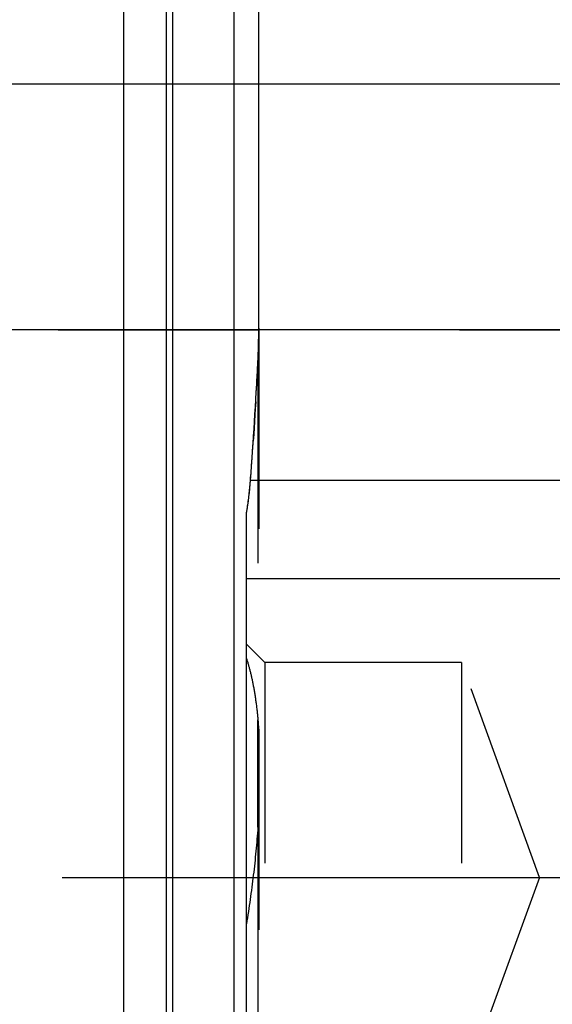
# Model space of a CAD drawing. Units: millimetres. Extents: x 0 to 594, y 0 to 420.
# Drawn here: x 307 to 316, y 212 to 228 of the extents above; entities that cross this region are included whole.
import ezdxf

# ---------------------------------------------------------------- set-up
doc = ezdxf.new("R2010")
doc.units = ezdxf.units.MM
doc.header["$LTSCALE"] = 32.67
for name, pattern in [('CENTER', [0.6, 0.375, -0.075, 0.075, -0.075]), ('DOT', [0.2, 0.1, -0.1]), ('HIDDEN', [0.2, 0.1, -0.1])]:
    doc.linetypes.add(name, pattern=pattern)
doc.layers.get('0').update_dxf_attribs({"linetype": 'CONTINUOUS'})
for name, color, linetype in [('608034169-000_AXIS', 7, 'CONTINUOUS'), ('608034210-000_AXIS', 7, 'CONTINUOUS'), ('608034210-000_CL', 7, 'CONTINUOUS'), ('608034210-000_DIM', 7, 'CONTINUOUS'), ('608034210-000_HL', 7, 'CONTINUOUS'), ('DEFAULT_2', 6, 'HIDDEN')]:
    doc.layers.add(name, color=color, linetype=linetype)
doc.styles.get("Standard").update_dxf_attribs({"font": 'TXT.SHX', "width": 0.7})
doc.dimstyles.new('DIMSTYLE_1', dxfattribs={"dimtxt": 3.5, "dimasz": 3.5, "dimexe": 1.5, "dimexo": 0, "dimgap": 0.875, "dimtad": 1, "dimdec": 3, "dimdsep": 46, "dimtxsty": 'STANDARD', "dimblk": '_FILLED', "dimblk1": '_FILLED', "dimblk2": '_FILLED', "dimcen": 0.09, "dimclrt": 2, "dimadec": 3, "dimazin": 2, "dimtp": 0.1, "dimtm": 0.1, "dimtfac": 1, "dimtdec": 3, "dimtofl": 0, "dimtmove": 0, "dimatfit": 3, "dimldrblk": '_FILLED', "dimfxl": 1, "dimtolj": 1, "dimarcsym": 0})
doc.dimstyles.new('DIMSTYLE_5', dxfattribs={"dimtxt": 3.5, "dimasz": 3.5, "dimexe": 1.5, "dimexo": 0, "dimgap": 0.875, "dimtad": 1, "dimdec": 3, "dimdsep": 46, "dimtxsty": 'STANDARD', "dimblk": '_FILLED', "dimblk1": '_FILLED', "dimblk2": '_FILLED', "dimcen": 0.09, "dimclrt": 2, "dimadec": 3, "dimazin": 2, "dimtp": 0.15, "dimtm": 0.15, "dimtfac": 1, "dimtdec": 3, "dimtofl": 0, "dimtmove": 0, "dimatfit": 3, "dimldrblk": '_FILLED', "dimfxl": 1, "dimtolj": 1, "dimarcsym": 0})

# ---------------------------------------------------------------- blocks, each defined once
blk = doc.blocks.new('_FILLED')
at = {"color": 0, "linetype": 'BYBLOCK'}
blk.add_solid([(0, 0), (-1, 0.125), (-1, -0.125)], dxfattribs=at)
blk = doc.blocks.new('*D6')
at = {"layer": '608034210-000_DIM', "color": 3, "linetype": 'CONTINUOUS'}
for p, q in [((309.136, 244.172), (309.136, 295.11)), ((429.136, 295.11), (429.136, 216.089)), ((309.136, 293.61), (369.136, 293.61)), ((429.136, 293.61), (369.136, 293.61))]:
    blk.add_line(p, q, dxfattribs=at)
at = {"layer": '608034210-000_DIM', "color": 3, "linetype": 'CONTINUOUS', "xscale": 3.5, "yscale": 3.5, "zscale": 3.5, "rotation": 180}
blk.add_blockref('_FILLED', (309.136, 293.61), dxfattribs=at)
at = {"layer": '608034210-000_DIM', "color": 3, "linetype": 'CONTINUOUS', "xscale": 3.5, "yscale": 3.5, "zscale": 3.5}
blk.add_blockref('_FILLED', (429.136, 293.61), dxfattribs=at)
at = {"layer": '608034210-000_DIM', "color": 2, "linetype": 'CONTINUOUS', "insert": (369.136, 297.985), "char_height": 3.5, "width": 11.25, "attachment_point": 2, "line_spacing_factor": 0.9}
blk.add_mtext('120', dxfattribs=at)
blk = doc.blocks.new('*D12')
at = {"layer": '608034210-000_DIM', "color": 3, "linetype": 'CONTINUOUS'}
for p, q in [((228.736, 230.61), (228.736, 245.173)), ((228.736, 245.173), (228.736, 226.61)), ((373.636, 230.61), (227.236, 230.61)), ((228.736, 216.61), (228.736, 226.61)), ((373.636, 222.61), (227.236, 222.61)), ((228.736, 222.61), (228.736, 216.61))]:
    blk.add_line(p, q, dxfattribs=at)
at = {"layer": '608034210-000_DIM', "color": 3, "linetype": 'CONTINUOUS', "xscale": 3.5, "yscale": 3.5, "zscale": 3.5}
for p, rotation in [((228.736, 230.61), 270), ((228.736, 222.61), 90)]:
    blk.add_blockref('_FILLED', p, dxfattribs=dict(at, rotation=rotation))
at = {"layer": '608034210-000_DIM', "color": 2, "linetype": 'CONTINUOUS', "insert": (224.361, 234.923), "char_height": 3.5, "width": 15.375, "attachment_point": 1, "rotation": 90, "line_spacing_factor": 0.9}
blk.add_mtext('M8x1', dxfattribs=at)

msp = doc.modelspace()

# ---------------------------------------------------------------- linework, layer by layer
at = {"color": 9, "linetype": 'DOT'}
msp.add_line((311.3226, 214.5086), (311.3226, 216.2591), dxfattribs=at)
at = {"layer": '608034169-000_AXIS', "color": 1, "linetype": 'CENTER'}
msp.add_line((454.1362, 226.6103), (238.7362, 226.6103), dxfattribs=at)
at = {"layer": '608034210-000_AXIS', "color": 1, "linetype": 'CENTER'}
msp.add_line((308.1362, 213.6913), (318.9101, 213.6913), dxfattribs=at)
at = {"layer": '608034210-000_CL', "color": 7, "linetype": 'CONTINUOUS'}
for p, q in [((309.1362, 248.8353), (309.1362, 204.3853)), ((311.3362, 222.6378), (311.3362, 230.5828)), ((311.1362, 195.1103), (311.1362, 219.621)), ((311.1362, 218.5603), (324.0862, 218.5603))]:
    msp.add_line(p, q, dxfattribs=at)
at = {"layer": '608034210-000_CL', "color": 9, "linetype": 'CONTINUOUS'}
for p, q in [((309.8318, 204.5717), (309.8318, 248.6489)), ((309.9353, 204.5853), (309.9353, 248.6353)), ((310.9362, 204.5853), (310.9362, 248.6353)), ((311.2014, 220.1603), (324.0862, 220.1603))]:
    msp.add_line(p, q, dxfattribs=at)
at = {"layer": '608034210-000_CL', "color": 7, "linetype": 'CONTINUOUS'}
for centre, radius, start, end in [((218.9143, 226.9567), 92.537, 355.788112, 356.977826), ((305.5529, 220.5691), 5.6633, 350.36256, 355.8604)]:
    msp.add_arc(centre, radius, start, end, dxfattribs=at)
msp.add_open_spline([(311.3226, 222.0779), (311.3324, 222.2643), (311.3362, 222.4511), (311.3362, 222.6378)], degree=3, dxfattribs=at)
at = {"layer": '608034210-000_HL', "color": 6, "linetype": 'HIDDEN'}
for p, q in [((311.3362, 222.6378), (311.3362, 203.6663)), ((288.4683, 222.6103), (318.3337, 222.6103)), ((311.2866, 221.4379), (311.2799, 221.3266)), ((311.2736, 221.2248), (311.267, 221.1186)), ((311.2799, 221.3266), (311.2736, 221.2248)), ((311.2601, 221.0117), (311.2537, 220.9131)), ((311.267, 221.1186), (311.2601, 221.0117)), ((311.2537, 220.9131), (311.2462, 220.7988)), ((311.4362, 217.1913), (311.1362, 217.4913)), ((311.4362, 217.1913), (311.4362, 203.6737)), ((314.6362, 217.1913), (311.4362, 217.1913)), ((314.6362, 217.1913), (314.6362, 203.6737)), ((315.9101, 213.6913), (314.6362, 217.1913)), ((315.9101, 213.6913), (314.6362, 210.1913))]:
    msp.add_line(p, q, dxfattribs=at)
for centre, radius, start, end in [((298.3057, 222.6375), 13.0306, 359.7103, 0.00126), ((300.6753, 222.613), 10.6609, 357.43608, 359.77747), ((302.6212, 222.5361), 8.7135, 356.98557, 357.36895), ((220.7686, 226.85), 90.6796, 356.578369, 356.983384), ((216.9325, 227.0937), 94.5235, 355.793529, 356.181491), ((305.4548, 220.5802), 5.7619, 350.76968, 355.09444), ((305.3308, 220.592), 5.8864, 355.08279, 355.79403), ((305.9424, 220.5067), 5.2688, 350.32215, 350.70742)]:
    msp.add_arc(centre, radius, start, end, dxfattribs=at)
for points, knots in [([(311.1362, 217.2578), (311.1589, 217.1888), (311.2008, 217.0409), (311.2518, 216.8037), (311.2934, 216.5401), (311.3139, 216.3554), (311.3226, 216.2591)], [0, 0, 0, 0, 0.214034, 0.4525201, 0.7148564, 1, 1, 1, 1]), ([(311.3226, 216.2591), (311.3253, 216.2294), (311.3342, 216.1083), (311.3362, 215.9867), (311.3362, 215.8951)], [0, 0, 0, 0, 0.2456556, 1, 1, 1, 1]), ([(311.3362, 214.9583), (311.3362, 214.9211), (311.3355, 214.7712), (311.3306, 214.6211), (311.3226, 214.5086)], [0, 0, 0, 0, 0.247816, 1, 1, 1, 1]), ([(311.3226, 214.5086), (311.3041, 214.2482), (311.2531, 213.7226), (311.179, 213.1998), (311.1362, 212.9365)], [0, 0, 0, 0, 0.4946142, 1, 1, 1, 1])]:
    msp.add_open_spline(points, degree=3, knots=knots, dxfattribs=at)
at = {"layer": 'DEFAULT_2', "color": 6, "linetype": 'DOT'}
for p, q in [((311.3226, 222.0779), (311.3226, 216.2591)), ((311.3226, 214.5086), (311.3226, 210.4015))]:
    msp.add_line(p, q, dxfattribs=at)

# ---------------------------------------------------------------- dimensions: what is measured, and where the dimension line sits
at = {"layer": '608034210-000_DIM', "color": 3, "linetype": 'CONTINUOUS'}
dim = msp.add_linear_dim(base=(309.1362, 293.6103), p1=(429.1362, 216.0894), p2=(309.1362, 244.1721), angle=180, dimstyle='DIMSTYLE_5', dxfattribs=at)
dim.commit()
dim.dimension.update_dxf_attribs({"geometry": '*D6', "text_midpoint": (368.6362, 293.6103), "dimtype": 160})
dim = msp.add_linear_dim(base=(228.7362, 230.6103), p1=(373.6362, 222.6103), p2=(373.6362, 230.6103), angle=90, text='M<>x1', dimstyle='DIMSTYLE_1', dxfattribs=at)
dim.commit()
dim.dimension.update_dxf_attribs({"geometry": '*D12', "text_midpoint": (228.7362, 240.0483), "dimtype": 160})

doc.saveas('drawing.dxf')
